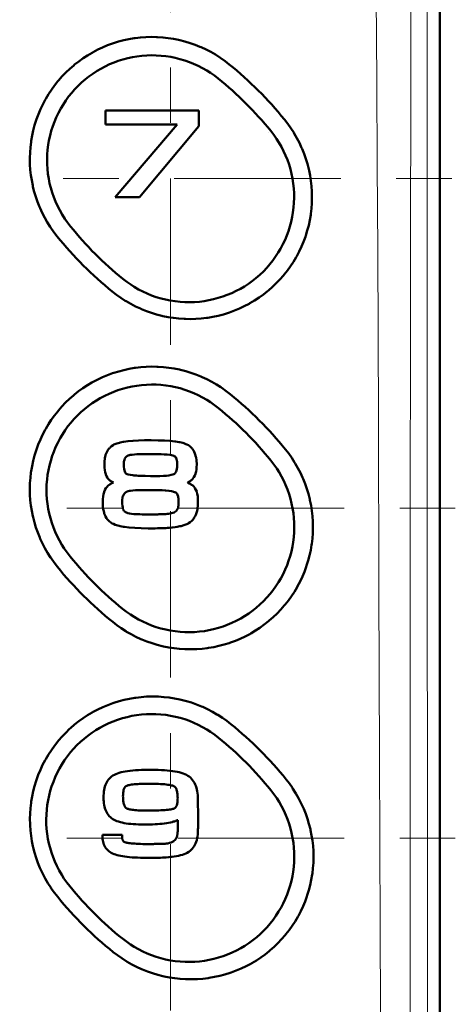
# Model space of a CAD drawing. Extents: x 0 to 2384, y 0 to 1684.
# Drawn here: x 537 to 608, y 1014 to 1175 of the extents above; entities that cross this region are included whole.
import ezdxf

# ---------------------------------------------------------------- set-up
doc = ezdxf.new("R2010")
doc.units = 0
doc.header["$MEASUREMENT"] = 0
for name, pattern in [('AI-Linetype-90', [54.35376, 9.05896, -9.05896, 27.17688, -9.05896]), ('AI-Linetype-91', [54.35376, 9.05896, -9.05896, 27.17688, -9.05896]), ('AI-Linetype-93', [54.35376, 9.05896, -9.05896, 27.17688, -9.05896]), ('AI-Linetype-95', [54.35376, 9.05896, -9.05896, 27.17688, -9.05896])]:
    doc.linetypes.add(name, pattern=pattern)
doc.layers.add('_U+30EC_U+30A4_U+30E4_U+30FC 1', color=7, linetype='Continuous')

msp = doc.modelspace()

# ---------------------------------------------------------------- linework, layer by layer
at = {"layer": '_U+30EC_U+30A4_U+30E4_U+30FC 1', "color": 7, "lineweight": 50, "true_color": 0xffffff}
for points in [[(605.47, 517), (605.47, 1441.09)], [(543.01, 1139.39), (542.48, 1140.08), (541.98, 1140.79), (541.86, 1140.96), (541.4, 1141.7), (540.97, 1142.45), (540.57, 1143.23), (540.21, 1144.02), (540.13, 1144.2), (539.81, 1145.01), (539.52, 1145.83), (539.27, 1146.66), (539.06, 1147.5), (539.02, 1147.69), (538.85, 1148.55), (538.72, 1149.4), (538.62, 1150.27), (538.57, 1151.14), (538.56, 1151.33), (538.55, 1152.2), (538.58, 1153.07), (538.64, 1153.94), (538.74, 1154.8), (538.77, 1154.99), (538.92, 1155.85), (539.11, 1156.7), (539.33, 1157.54), (539.59, 1158.37), (539.65, 1158.55), (539.95, 1159.36), (540.29, 1160.16), (540.66, 1160.95), (541.06, 1161.72), (541.16, 1161.88), (541.6, 1162.63), (542.08, 1163.35), (542.59, 1164.06), (543.13, 1164.74), (543.25, 1164.88), (543.82, 1165.54), (544.42, 1166.16), (545.05, 1166.76), (545.7, 1167.33), (545.85, 1167.45), (546.53, 1167.98), (547.23, 1168.49), (547.96, 1168.96), (548.7, 1169.4), (548.87, 1169.49), (549.63, 1169.9), (550.42, 1170.26), (551.22, 1170.6), (552.03, 1170.9), (552.2, 1170.95), (553.03, 1171.21), (553.87, 1171.43), (554.71, 1171.61), (555.57, 1171.75), (555.74, 1171.78), (556.6, 1171.88), (557.47, 1171.94), (558.33, 1171.97), (559.2, 1171.95), (559.39, 1171.94), (560.26, 1171.89), (561.12, 1171.79), (561.98, 1171.66), (562.83, 1171.48), (563.02, 1171.44), (563.86, 1171.22), (564.7, 1170.97), (565.52, 1170.68), (566.32, 1170.36), (566.51, 1170.28), (567.3, 1169.91), (568.07, 1169.51), (568.83, 1169.08), (569.56, 1168.61), (569.7, 1168.52), (570.41, 1168.02), (571.09, 1167.49)], [(545.17, 1141.03), (544.68, 1141.67), (544.25, 1142.27), (543.82, 1142.95), (543.42, 1143.65), (543.05, 1144.37), (542.72, 1145.1), (542.45, 1145.78), (542.19, 1146.54), (541.96, 1147.31), (541.78, 1148.02), (541.62, 1148.81), (541.5, 1149.61), (541.42, 1150.41), (541.37, 1151.21), (541.36, 1151.94), (541.38, 1152.75), (541.45, 1153.55), (541.55, 1154.35), (541.67, 1155.07), (541.84, 1155.86), (542.05, 1156.63), (542.3, 1157.4), (542.55, 1158.09), (542.86, 1158.83), (543.21, 1159.56), (543.59, 1160.27), (543.96, 1160.89), (544.4, 1161.57), (544.88, 1162.22), (545.38, 1162.84), (545.86, 1163.39), (546.42, 1163.97), (547, 1164.53), (547.61, 1165.05), (548.18, 1165.5), (548.83, 1165.97), (549.51, 1166.41), (550.13, 1166.78), (550.84, 1167.15), (551.57, 1167.5), (552.31, 1167.81), (552.98, 1168.05), (553.75, 1168.29), (554.53, 1168.5), (555.32, 1168.67), (556.02, 1168.79), (556.82, 1168.88), (557.62, 1168.95), (558.43, 1168.97), (559.16, 1168.96), (559.96, 1168.91), (560.76, 1168.82), (561.55, 1168.7), (562.27, 1168.56), (563.05, 1168.36), (563.82, 1168.13), (564.58, 1167.87), (565.27, 1167.59), (566, 1167.26), (566.72, 1166.89), (567.42, 1166.49), (568.01, 1166.11), (568.67, 1165.65), (569.31, 1165.16)], [(550.91, 1157.68), (550.91, 1159.95)], [(550.91, 1159.95), (566.11, 1159.95)], [(566.11, 1159.95), (566.11, 1157.38)], [(580.1, 1158.49), (580.63, 1157.8), (581.14, 1157.09), (581.61, 1156.36), (581.7, 1156.21), (582.14, 1155.45), (582.54, 1154.67), (582.91, 1153.88), (582.99, 1153.69), (583.32, 1152.88), (583.61, 1152.06), (583.86, 1151.22), (583.91, 1151.03), (584.12, 1150.18), (584.29, 1149.33), (584.43, 1148.47), (584.52, 1147.6), (584.58, 1146.74), (584.59, 1146.54), (584.6, 1145.67), (584.58, 1144.81), (584.51, 1143.94), (584.41, 1143.08), (584.39, 1142.89), (584.24, 1142.03), (584.06, 1141.18), (583.84, 1140.34), (583.58, 1139.52), (583.52, 1139.34), (583.22, 1138.52), (582.89, 1137.72), (582.52, 1136.94), (582.11, 1136.17), (582.02, 1136.01), (581.58, 1135.26), (581.1, 1134.54), (580.6, 1133.83), (580.06, 1133.15), (579.94, 1133.01), (579.37, 1132.36), (578.77, 1131.73), (578.14, 1131.13), (577.49, 1130.56), (577.34, 1130.44), (576.66, 1129.9), (575.96, 1129.4), (575.23, 1128.92), (574.48, 1128.48), (574.32, 1128.38), (573.55, 1127.98), (572.76, 1127.61), (571.96, 1127.28), (571.15, 1126.98), (570.96, 1126.92), (570.13, 1126.66), (569.29, 1126.44), (568.44, 1126.26), (567.59, 1126.11), (567.39, 1126.09), (566.53, 1125.99), (565.66, 1125.92), (564.8, 1125.9), (563.93, 1125.91), (563.72, 1125.92), (562.85, 1125.98), (561.99, 1126.08), (561.13, 1126.21), (560.27, 1126.38), (560.08, 1126.43), (559.23, 1126.64), (558.4, 1126.9), (557.58, 1127.19), (556.77, 1127.51), (556.59, 1127.59), (555.79, 1127.96), (555.02, 1128.36), (554.27, 1128.8), (554.13, 1128.88), (553.4, 1129.35), (552.69, 1129.85), (552.01, 1130.38)], [(562.61, 1157.68), (550.91, 1157.68)], [(552.45, 1145.82), (562.61, 1157.68)], [(577.86, 1156.62), (578.35, 1155.99), (578.81, 1155.33), (579.2, 1154.72), (579.6, 1154.02), (579.97, 1153.3), (580.28, 1152.62), (580.58, 1151.87), (580.85, 1151.12), (581.08, 1150.35), (581.26, 1149.62), (581.42, 1148.83), (581.54, 1148.04), (581.63, 1147.24), (581.68, 1146.44), (581.69, 1145.7), (581.66, 1144.9), (581.6, 1144.1), (581.5, 1143.3), (581.38, 1142.58), (581.21, 1141.79), (581, 1141.01), (580.76, 1140.25), (580.51, 1139.56), (580.2, 1138.82), (579.85, 1138.1), (579.47, 1137.38), (579.1, 1136.76), (578.66, 1136.09), (578.19, 1135.43), (577.74, 1134.86), (577.21, 1134.26), (576.66, 1133.67), (576.07, 1133.12), (575.46, 1132.59), (574.89, 1132.14), (574.24, 1131.67), (573.57, 1131.23), (572.94, 1130.85), (572.23, 1130.48), (571.5, 1130.13), (570.76, 1129.82), (570.07, 1129.57), (569.3, 1129.33), (568.53, 1129.12), (567.74, 1128.95), (567.02, 1128.83), (566.22, 1128.73), (565.42, 1128.67), (564.61, 1128.64), (563.87, 1128.66), (563.06, 1128.71), (562.26, 1128.79), (561.47, 1128.92), (560.68, 1129.08), (559.96, 1129.26), (559.19, 1129.49), (558.43, 1129.76), (557.69, 1130.06), (557.01, 1130.37), (556.3, 1130.74), (555.6, 1131.14), (555.01, 1131.52), (554.35, 1131.98), (553.72, 1132.47)], [(566.11, 1157.38), (556.45, 1145.82)], [(556.45, 1145.82), (552.45, 1145.82)], [(543.04, 1085.42), (542.51, 1086.11), (542.01, 1086.82), (541.91, 1086.96), (541.44, 1087.7), (541.01, 1088.45), (540.61, 1089.23), (540.24, 1090.02), (540.16, 1090.2), (539.83, 1091.01), (539.54, 1091.83), (539.29, 1092.67), (539.07, 1093.51), (539.03, 1093.71), (538.85, 1094.56), (538.72, 1095.42), (538.62, 1096.29), (538.56, 1097.16), (538.56, 1097.35), (538.54, 1098.23), (538.57, 1099.09), (538.63, 1099.96), (538.73, 1100.83), (538.76, 1101.03), (538.9, 1101.89), (539.09, 1102.74), (539.3, 1103.58), (539.56, 1104.41), (539.63, 1104.6), (539.93, 1105.42), (540.26, 1106.22), (540.63, 1107), (541.03, 1107.78), (541.13, 1107.95), (541.57, 1108.7), (542.05, 1109.42), (542.55, 1110.13), (543.09, 1110.81), (543.22, 1110.96), (543.79, 1111.62), (544.39, 1112.24), (545.02, 1112.84), (545.67, 1113.42), (545.83, 1113.55), (546.51, 1114.09), (547.21, 1114.59), (547.94, 1115.07), (548.69, 1115.51), (548.87, 1115.62), (549.64, 1116.02), (550.42, 1116.39), (551.23, 1116.72), (552.04, 1117.03), (552.23, 1117.09), (553.06, 1117.35), (553.9, 1117.57), (554.75, 1117.75), (555.61, 1117.9), (555.81, 1117.93), (556.67, 1118.03), (557.54, 1118.09), (558.41, 1118.12), (559.28, 1118.1), (559.49, 1118.1), (560.36, 1118.04), (561.23, 1117.94), (562.09, 1117.81), (562.95, 1117.63), (563.15, 1117.59), (564, 1117.37), (564.83, 1117.12), (565.65, 1116.83), (566.47, 1116.5), (566.66, 1116.42), (567.45, 1116.05), (568.23, 1115.65), (568.99, 1115.21), (569.72, 1114.74), (569.87, 1114.65), (570.58, 1114.14), (571.27, 1113.61)], [(545.11, 1087.12), (544.62, 1087.76), (544.16, 1088.42), (543.77, 1089.02), (543.37, 1089.72), (543, 1090.44), (542.69, 1091.12), (542.39, 1091.86), (542.12, 1092.62), (541.89, 1093.39), (541.71, 1094.12), (541.54, 1094.91), (541.42, 1095.7), (541.33, 1096.5), (541.28, 1097.31), (541.27, 1098.05), (541.29, 1098.85), (541.35, 1099.66), (541.45, 1100.46), (541.57, 1101.19), (541.74, 1101.98), (541.95, 1102.76), (542.19, 1103.53), (542.45, 1104.22), (542.76, 1104.97), (543.1, 1105.69), (543.48, 1106.41), (543.86, 1107.04), (544.3, 1107.72), (544.77, 1108.37), (545.22, 1108.95), (545.75, 1109.56), (546.31, 1110.14), (546.89, 1110.7), (547.45, 1111.18), (548.08, 1111.69), (548.73, 1112.16), (549.41, 1112.6), (550.05, 1112.98), (550.76, 1113.36), (551.49, 1113.7), (552.23, 1114.01), (552.92, 1114.27), (553.69, 1114.51), (554.47, 1114.72), (555.26, 1114.89), (555.99, 1115.01), (556.79, 1115.11), (557.59, 1115.17), (558.4, 1115.2), (559.15, 1115.18), (559.95, 1115.13), (560.75, 1115.05), (561.55, 1114.92), (562.34, 1114.76), (563.07, 1114.58), (563.84, 1114.35), (564.6, 1114.08), (565.3, 1113.8), (566.03, 1113.46), (566.75, 1113.09), (567.44, 1112.69), (568.05, 1112.3), (568.71, 1111.84), (569.34, 1111.35)], [(552.2, 1099.18), (552, 1099.29), (551.89, 1099.35), (551.79, 1099.41), (551.7, 1099.48), (551.61, 1099.54), (551.52, 1099.62), (551.4, 1099.73), (551.24, 1099.92), (551.21, 1099.97), (551.06, 1100.23), (551.05, 1100.25), (550.94, 1100.52), (550.93, 1100.55), (550.84, 1100.87), (550.84, 1100.88), (550.77, 1101.23), (550.73, 1101.62), (550.71, 1102.03), (550.71, 1102.09), (550.71, 1102.54), (550.72, 1102.66), (550.77, 1103.08), (550.79, 1103.21), (550.88, 1103.58), (550.92, 1103.72), (551.04, 1104.04), (551.1, 1104.17), (551.26, 1104.46), (551.34, 1104.58), (551.54, 1104.82), (551.61, 1104.9)], [(551.61, 1104.9), (551.64, 1104.93), (551.88, 1105.13), (552.13, 1105.3), (552.28, 1105.38), (552.57, 1105.51), (552.73, 1105.57), (553.16, 1105.69), (553.27, 1105.72), (553.77, 1105.83), (553.88, 1105.85), (554.53, 1105.94), (554.59, 1105.94), (555.37, 1106.01), (555.39, 1106.02), (556.28, 1106.06), (557.26, 1106.09), (558.37, 1106.1), (559.5, 1106.08), (560.51, 1106.04), (561.42, 1105.98), (561.46, 1105.98), (562.21, 1105.9), (562.32, 1105.88), (562.91, 1105.79), (563.03, 1105.77), (563.51, 1105.65), (563.68, 1105.6), (564.02, 1105.48), (564.19, 1105.41), (564.45, 1105.27), (564.69, 1105.09), (564.81, 1104.98), (565.02, 1104.75), (565.12, 1104.63), (565.29, 1104.37), (565.37, 1104.22), (565.5, 1103.91), (565.55, 1103.77), (565.65, 1103.4), (565.68, 1103.26), (565.75, 1102.84), (565.76, 1102.71), (565.78, 1102.24), (565.78, 1102.12), (565.77, 1101.71), (565.74, 1101.33), (565.68, 1100.98), (565.59, 1100.65), (565.59, 1100.63), (565.48, 1100.34), (565.47, 1100.32), (565.33, 1100.06), (565.17, 1099.83), (565.15, 1099.81), (565.04, 1099.68)], [(580.26, 1104.6), (580.8, 1103.91), (581.3, 1103.2), (581.77, 1102.47), (581.86, 1102.32), (582.3, 1101.56), (582.7, 1100.79), (583.07, 1099.99), (583.15, 1099.8), (583.47, 1098.99), (583.76, 1098.17), (584.01, 1097.34), (584.23, 1096.49), (584.27, 1096.3), (584.44, 1095.44), (584.58, 1094.58), (584.67, 1093.72), (584.73, 1092.85), (584.74, 1092.66), (584.75, 1091.79), (584.72, 1090.92), (584.66, 1090.05), (584.56, 1089.19), (584.53, 1089), (584.39, 1088.14), (584.2, 1087.29), (583.98, 1086.45), (583.73, 1085.62), (583.67, 1085.44), (583.37, 1084.63), (583.03, 1083.83), (582.66, 1083.04), (582.26, 1082.27), (582.17, 1082.11), (581.72, 1081.36), (581.25, 1080.63), (580.74, 1079.93), (580.21, 1079.25), (580.08, 1079.1), (579.51, 1078.44), (578.91, 1077.82), (578.29, 1077.22), (577.63, 1076.64), (577.48, 1076.52), (576.8, 1075.98), (576.1, 1075.47), (575.37, 1075), (574.62, 1074.55), (574.45, 1074.45), (573.68, 1074.05), (572.9, 1073.68), (572.1, 1073.34), (571.28, 1073.04), (571.09, 1072.98), (570.26, 1072.72), (569.42, 1072.5), (568.57, 1072.31), (567.71, 1072.17), (567.51, 1072.14), (566.65, 1072.04), (565.78, 1071.97), (564.91, 1071.95), (564.04, 1071.96), (563.83, 1071.97), (562.96, 1072.02), (562.09, 1072.12), (561.23, 1072.25), (560.37, 1072.42), (560.17, 1072.47), (559.32, 1072.69), (558.49, 1072.94), (557.66, 1073.23), (556.85, 1073.55), (556.66, 1073.63), (555.87, 1074), (555.09, 1074.4), (554.34, 1074.83), (554.2, 1074.92), (553.47, 1075.39), (552.75, 1075.89), (552.07, 1076.42)], [(560.46, 1103.79), (560, 1103.81), (559.5, 1103.83), (559.01, 1103.83), (558.52, 1103.83), (558.04, 1103.82), (557.64, 1103.83), (557.24, 1103.83), (556.84, 1103.82), (556.43, 1103.82), (556.03, 1103.8), (555.63, 1103.78), (555.23, 1103.74), (554.92, 1103.7), (554.82, 1103.68), (554.73, 1103.66), (554.65, 1103.64), (554.58, 1103.61), (554.51, 1103.57), (554.44, 1103.53), (554.38, 1103.49), (554.27, 1103.41), (554.15, 1103.26), (554.15, 1103.26), (554.05, 1103.09), (553.98, 1102.91), (553.93, 1102.71), (553.91, 1102.6)], [(556.21, 1100.31), (556.6, 1100.29), (557.38, 1100.26), (558.25, 1100.24), (558.46, 1100.24), (559.16, 1100.24), (559.78, 1100.25), (560.34, 1100.27), (560.83, 1100.31), (561.25, 1100.36), (561.6, 1100.43), (561.87, 1100.49), (561.88, 1100.5), (562.06, 1100.56), (562.17, 1100.62), (562.25, 1100.7), (562.34, 1100.81), (562.34, 1100.81), (562.42, 1100.97), (562.49, 1101.17), (562.55, 1101.42), (562.59, 1101.71), (562.61, 1102.05), (562.61, 1102.33), (562.6, 1102.56), (562.56, 1102.79), (562.51, 1103.01), (562.5, 1103.03), (562.42, 1103.21), (562.4, 1103.25), (562.3, 1103.39), (562.26, 1103.43), (562.13, 1103.52), (561.99, 1103.59), (561.91, 1103.61), (561.68, 1103.66), (561.47, 1103.69), (560.98, 1103.75), (560.49, 1103.79), (560.46, 1103.79)], [(577.89, 1102.79), (578.38, 1102.15), (578.84, 1101.49), (579.23, 1100.88), (579.63, 1100.18), (579.99, 1099.47), (580.3, 1098.79), (580.61, 1098.04), (580.87, 1097.28), (581.1, 1096.51), (581.28, 1095.79), (581.44, 1095), (581.57, 1094.2), (581.65, 1093.4), (581.7, 1092.6), (581.71, 1091.87), (581.69, 1091.06), (581.63, 1090.26), (581.53, 1089.46), (581.4, 1088.74), (581.23, 1087.95), (581.03, 1087.17), (580.78, 1086.4), (580.54, 1085.72), (580.23, 1084.98), (579.88, 1084.25), (579.5, 1083.54), (579.13, 1082.91), (578.69, 1082.24), (578.22, 1081.58), (577.77, 1081.01), (577.24, 1080.4), (576.69, 1079.82), (576.1, 1079.26), (575.5, 1078.73), (574.92, 1078.27), (574.27, 1077.8), (573.6, 1077.36), (572.97, 1076.98), (572.25, 1076.6), (571.53, 1076.25), (570.78, 1075.94), (570.09, 1075.69), (569.32, 1075.44), (568.55, 1075.23), (567.76, 1075.06), (567.03, 1074.94), (566.23, 1074.84), (565.43, 1074.77), (564.62, 1074.75), (563.87, 1074.76), (563.07, 1074.81), (562.27, 1074.89), (561.47, 1075.02), (560.73, 1075.16), (559.95, 1075.36), (559.18, 1075.59), (558.42, 1075.85), (557.67, 1076.16), (556.99, 1076.47), (556.27, 1076.84), (555.57, 1077.24), (554.98, 1077.62), (554.32, 1078.08), (553.68, 1078.57)], [(553.91, 1102.6), (553.9, 1102.5), (553.88, 1102.29), (553.88, 1102.07), (553.89, 1101.75), (553.92, 1101.44), (553.97, 1101.18), (554.04, 1100.98), (554.12, 1100.81), (554.21, 1100.69), (554.31, 1100.61), (554.42, 1100.55), (554.61, 1100.49), (554.62, 1100.49), (554.9, 1100.44), (554.94, 1100.43), (554.98, 1100.43), (555.38, 1100.38), (555.53, 1100.36), (555.94, 1100.33), (556.21, 1100.31)], [(558.25, 1091.7), (557.84, 1091.7), (556.71, 1091.73), (555.69, 1091.77), (555.66, 1091.77), (554.78, 1091.84), (554.69, 1091.85), (553.98, 1091.94), (553.84, 1091.96), (553.28, 1092.07), (553.15, 1092.1), (552.68, 1092.23), (552.49, 1092.29), (552.18, 1092.42), (552.01, 1092.5), (551.75, 1092.67), (551.51, 1092.87), (551.38, 1092.99), (551.18, 1093.23), (551.08, 1093.37), (550.91, 1093.66), (550.83, 1093.81), (550.7, 1094.15), (550.65, 1094.31), (550.56, 1094.69), (550.53, 1094.85), (550.48, 1095.29), (550.47, 1095.44), (550.45, 1095.93), (550.45, 1096.03), (550.47, 1096.48), (550.51, 1096.89), (550.58, 1097.28), (550.58, 1097.3), (550.67, 1097.63), (550.68, 1097.67), (550.79, 1097.96), (550.81, 1097.99), (550.95, 1098.25), (550.98, 1098.3), (551.15, 1098.51), (551.3, 1098.67), (551.5, 1098.82), (551.53, 1098.84), (551.65, 1098.92), (551.77, 1098.99), (551.91, 1099.06), (552.05, 1099.12), (552.2, 1099.18)], [(565.04, 1099.68), (564.98, 1099.63), (564.97, 1099.62), (564.9, 1099.56), (564.88, 1099.55), (564.81, 1099.49), (564.79, 1099.48), (564.71, 1099.42), (564.69, 1099.41), (564.61, 1099.36), (564.59, 1099.35), (564.51, 1099.3), (564.44, 1099.26), (564.36, 1099.21), (564.28, 1099.16)], [(564.28, 1099.16), (564.33, 1099.14), (564.42, 1099.1), (564.46, 1099.09), (564.56, 1099.04), (564.6, 1099.03), (564.69, 1098.98), (564.72, 1098.96), (564.81, 1098.91), (564.84, 1098.89), (564.93, 1098.84), (564.96, 1098.82), (565.04, 1098.76), (565.07, 1098.74), (565.15, 1098.68), (565.18, 1098.64)], [(565.18, 1098.64), (565.19, 1098.64), (565.31, 1098.52), (565.48, 1098.3), (565.5, 1098.27), (565.65, 1098.02), (565.66, 1097.99), (565.78, 1097.71), (565.78, 1097.68), (565.87, 1097.35), (565.88, 1097.34), (565.94, 1096.98), (565.98, 1096.59), (565.99, 1096.17), (565.99, 1096.08), (565.98, 1095.56), (565.97, 1095.42), (565.91, 1094.96), (565.89, 1094.81), (565.79, 1094.41), (565.75, 1094.26), (565.62, 1093.91), (565.51, 1093.69)], [(556.68, 1097.96), (556.67, 1097.96), (556.24, 1097.94), (555.81, 1097.92), (555.38, 1097.88), (554.95, 1097.84), (554.79, 1097.82), (554.57, 1097.77), (554.45, 1097.73), (554.27, 1097.64), (554.19, 1097.59), (554.04, 1097.46), (553.91, 1097.31), (553.87, 1097.23), (553.78, 1097.04), (553.75, 1096.97), (553.69, 1096.72), (553.68, 1096.68), (553.64, 1096.38), (553.62, 1096.06), (553.63, 1095.71), (553.65, 1095.39), (553.7, 1095.13), (553.75, 1094.91), (553.82, 1094.73), (553.89, 1094.59), (553.97, 1094.49), (554.04, 1094.43), (554.15, 1094.36), (554.3, 1094.29), (554.31, 1094.28), (554.53, 1094.21), (554.81, 1094.13), (555.15, 1094.07), (555.53, 1094.03), (555.97, 1094), (556.27, 1094), (556.49, 1094), (556.88, 1093.99), (557.37, 1093.99), (557.89, 1093.98), (558.37, 1093.98), (558.48, 1093.98), (558.75, 1093.97), (558.94, 1093.97), (559, 1093.97), (559.18, 1093.98), (559.46, 1093.99), (559.6, 1094)], [(561.6, 1097.78), (561.26, 1097.82), (561.24, 1097.83), (560.75, 1097.88), (560.63, 1097.89), (560.14, 1097.92), (559.94, 1097.93), (559.45, 1097.95), (559.16, 1097.96), (558.67, 1097.97), (558.45, 1097.97), (557.95, 1097.97), (557.53, 1097.97), (557.1, 1097.97), (556.68, 1097.96)], [(562.8, 1096.63), (562.78, 1096.76), (562.77, 1096.82), (562.73, 1097), (562.72, 1097.01), (562.66, 1097.19), (562.57, 1097.34), (562.46, 1097.46), (562.35, 1097.55), (562.22, 1097.62), (562.17, 1097.64), (562, 1097.69), (561.86, 1097.73), (561.68, 1097.76), (561.6, 1097.78)], [(560.59, 1094.04), (560.66, 1094.04), (560.75, 1094.05), (560.96, 1094.06), (561.19, 1094.08), (561.43, 1094.12), (561.67, 1094.17), (561.9, 1094.23), (562.12, 1094.32), (562.14, 1094.33), (562.32, 1094.44), (562.46, 1094.56), (562.48, 1094.59), (562.51, 1094.62), (562.53, 1094.65), (562.56, 1094.68), (562.58, 1094.72), (562.6, 1094.75), (562.62, 1094.79), (562.67, 1094.89), (562.73, 1095.06), (562.77, 1095.24), (562.8, 1095.43), (562.82, 1095.62), (562.83, 1095.82), (562.83, 1096), (562.83, 1096.18), (562.83, 1096.28)], [(562.83, 1096.28), (562.82, 1096.3), (562.82, 1096.34), (562.82, 1096.37), (562.82, 1096.41), (562.82, 1096.44), (562.82, 1096.48), (562.81, 1096.49), (562.81, 1096.53), (562.81, 1096.56), (562.81, 1096.6), (562.8, 1096.63)], [(559.6, 1094), (559.64, 1094), (559.74, 1094), (559.84, 1094.01), (559.94, 1094.01), (559.97, 1094.01), (560.07, 1094.02), (560.17, 1094.02), (560.27, 1094.03), (560.29, 1094.03), (560.39, 1094.03), (560.49, 1094.03), (560.59, 1094.04)], [(565.51, 1093.69), (565.38, 1093.46), (565.29, 1093.32), (565.09, 1093.07), (564.97, 1092.94), (564.73, 1092.74), (564.47, 1092.56), (564.31, 1092.47), (564.01, 1092.33), (563.82, 1092.26), (563.66, 1092.21), (563.25, 1092.09), (563.01, 1092.04), (562.59, 1091.96), (562.27, 1091.91), (561.84, 1091.85)], [(561.84, 1091.85), (561.71, 1091.84), (561.35, 1091.8), (560.99, 1091.78), (560.77, 1091.76), (560.41, 1091.74), (560.05, 1091.73), (559.73, 1091.72), (559.37, 1091.71), (559.01, 1091.7), (558.97, 1091.7), (558.61, 1091.7), (558.25, 1091.7)], [(543.09, 1031.5), (542.56, 1032.18), (542.05, 1032.89), (541.95, 1033.04), (541.48, 1033.77), (541.05, 1034.53), (540.64, 1035.3), (540.55, 1035.49), (540.19, 1036.28), (539.87, 1037.09), (539.57, 1037.9), (539.32, 1038.74), (539.1, 1039.58), (539.05, 1039.78), (538.88, 1040.63), (538.75, 1041.48), (538.65, 1042.35), (538.59, 1043.21), (538.58, 1043.41), (538.56, 1044.28), (538.58, 1045.15), (538.64, 1046.01), (538.74, 1046.88), (538.77, 1047.08), (538.92, 1047.93), (539.1, 1048.78), (539.31, 1049.62), (539.57, 1050.45), (539.63, 1050.65), (539.93, 1051.46), (540.27, 1052.27), (540.63, 1053.06), (541.04, 1053.83), (541.14, 1054.01), (541.58, 1054.76), (542.06, 1055.49), (542.56, 1056.2), (543.1, 1056.88), (543.23, 1057.05), (543.81, 1057.7), (544.41, 1058.33), (545.04, 1058.94), (545.19, 1059.08), (545.85, 1059.65), (546.53, 1060.19), (547.24, 1060.7), (547.96, 1061.17), (548.71, 1061.62), (548.9, 1061.73), (549.67, 1062.13), (550.46, 1062.5), (551.26, 1062.84), (552.07, 1063.14), (552.27, 1063.21), (553.11, 1063.47), (553.95, 1063.69), (554.8, 1063.87), (555.66, 1064.02), (555.87, 1064.05), (556.73, 1064.15), (557.6, 1064.22), (558.47, 1064.24), (559.35, 1064.23), (559.57, 1064.22), (560.44, 1064.16), (561.31, 1064.07), (562.17, 1063.93), (563.03, 1063.76), (563.25, 1063.71), (564.09, 1063.49), (564.93, 1063.24), (565.75, 1062.95), (566.56, 1062.62), (566.77, 1062.53), (567.56, 1062.17), (568.34, 1061.76), (569.09, 1061.33), (569.25, 1061.23), (569.99, 1060.76), (570.7, 1060.25), (571.38, 1059.72)], [(545.08, 1033.24), (544.59, 1033.88), (544.12, 1034.54), (543.74, 1035.14), (543.33, 1035.84), (542.96, 1036.56), (542.63, 1037.29), (542.35, 1037.98), (542.08, 1038.74), (541.85, 1039.51), (541.66, 1040.23), (541.5, 1041.02), (541.37, 1041.81), (541.29, 1042.62), (541.23, 1043.42), (541.22, 1044.15), (541.24, 1044.96), (541.3, 1045.76), (541.38, 1046.49), (541.51, 1047.29), (541.68, 1048.08), (541.88, 1048.86), (542.1, 1049.57), (542.38, 1050.33), (542.68, 1051.07), (543.03, 1051.8), (543.37, 1052.47), (543.78, 1053.16), (544.22, 1053.84), (544.69, 1054.5), (545.19, 1055.13), (545.68, 1055.7), (546.24, 1056.28), (546.82, 1056.84), (547.39, 1057.34), (548.02, 1057.84), (548.67, 1058.32), (549.34, 1058.76), (549.99, 1059.14), (550.7, 1059.53), (551.43, 1059.87), (552.17, 1060.18), (552.88, 1060.44), (553.65, 1060.69), (554.43, 1060.89), (555.21, 1061.07), (555.95, 1061.19), (556.75, 1061.29), (557.56, 1061.35), (558.36, 1061.38), (559.13, 1061.36), (559.93, 1061.31), (560.73, 1061.23), (561.53, 1061.1), (562.32, 1060.94), (563.06, 1060.75), (563.83, 1060.52), (564.59, 1060.25), (565.34, 1059.95), (566.04, 1059.63), (566.75, 1059.26), (567.45, 1058.86), (568.06, 1058.46), (568.72, 1058), (569.36, 1057.51)], [(551.67, 1050.98), (551.71, 1051.02), (551.9, 1051.18), (552.11, 1051.33), (552.34, 1051.46), (552.58, 1051.57), (552.85, 1051.68), (553.14, 1051.78), (553.45, 1051.86), (553.78, 1051.94), (554.13, 1052.01), (554.51, 1052.07), (554.91, 1052.12), (555.34, 1052.16), (555.79, 1052.2), (556.26, 1052.23), (556.76, 1052.25), (557.28, 1052.26), (557.83, 1052.27), (558.41, 1052.27), (558.97, 1052.26), (559.51, 1052.25), (560.02, 1052.23), (560.51, 1052.2), (560.98, 1052.16), (561.42, 1052.12), (561.84, 1052.07), (562.23, 1052.01), (562.6, 1051.94), (562.94, 1051.86), (563.27, 1051.77), (563.57, 1051.67), (563.85, 1051.56), (564.1, 1051.44), (564.34, 1051.31), (564.56, 1051.16), (564.77, 1050.99), (564.95, 1050.8), (565.12, 1050.6), (565.28, 1050.38), (565.41, 1050.14), (565.53, 1049.89), (565.64, 1049.63), (565.73, 1049.35), (565.81, 1049.06), (565.87, 1048.76), (565.92, 1048.44), (565.95, 1048.11), (565.97, 1047.76), (565.97, 1047.41), (565.97, 1047.37), (565.98, 1047.24), (565.98, 1047.05), (565.98, 1046.8), (565.99, 1046.51), (565.99, 1046.19), (566, 1045.85), (566, 1045.63), (566, 1045.63)], [(556.86, 1043.34), (556.72, 1043.34), (556.26, 1043.35), (555.83, 1043.37), (555.41, 1043.4), (555.02, 1043.43), (554.64, 1043.47), (554.28, 1043.52), (553.94, 1043.58), (553.62, 1043.64), (553.32, 1043.72), (553.04, 1043.8), (552.77, 1043.89), (552.52, 1043.99), (552.29, 1044.11), (552.08, 1044.23), (551.88, 1044.37), (551.69, 1044.53), (551.52, 1044.7), (551.37, 1044.88), (551.23, 1045.08), (551.1, 1045.29), (550.99, 1045.51), (550.9, 1045.75), (550.81, 1045.99), (550.74, 1046.25), (550.69, 1046.52), (550.64, 1046.8), (550.61, 1047.09), (550.59, 1047.39), (550.59, 1047.7), (550.59, 1048.05), (550.61, 1048.38), (550.64, 1048.7), (550.68, 1049), (550.74, 1049.28), (550.81, 1049.55), (550.89, 1049.8), (550.99, 1050.04), (551.1, 1050.26), (551.23, 1050.47), (551.37, 1050.67), (551.53, 1050.85), (551.67, 1050.98)], [(580.38, 1050.7), (580.91, 1050.01), (581.41, 1049.3), (581.5, 1049.16), (581.97, 1048.42), (582.4, 1047.66), (582.8, 1046.89), (583.17, 1046.09), (583.25, 1045.91), (583.57, 1045.1), (583.86, 1044.28), (584.11, 1043.45), (584.33, 1042.6), (584.37, 1042.42), (584.54, 1041.56), (584.68, 1040.7), (584.77, 1039.84), (584.83, 1038.97), (584.84, 1038.79), (584.85, 1037.92), (584.83, 1037.05), (584.76, 1036.19), (584.66, 1035.32), (584.64, 1035.15), (584.49, 1034.29), (584.31, 1033.44), (584.09, 1032.6), (583.84, 1031.77), (583.78, 1031.6), (583.48, 1030.78), (583.15, 1029.98), (582.78, 1029.2), (582.38, 1028.43), (582.29, 1028.27), (581.85, 1027.52), (581.38, 1026.79), (580.87, 1026.09), (580.34, 1025.4), (580.22, 1025.26), (579.65, 1024.6), (579.05, 1023.97), (578.43, 1023.37), (577.77, 1022.79), (577.63, 1022.67), (576.94, 1022.13), (576.24, 1021.62), (575.52, 1021.14), (574.77, 1020.69), (574.6, 1020.59), (573.83, 1020.19), (573.04, 1019.81), (572.24, 1019.47), (571.42, 1019.17), (571.23, 1019.1), (570.4, 1018.84), (569.55, 1018.62), (568.7, 1018.43), (567.84, 1018.28), (567.63, 1018.25), (566.77, 1018.14), (565.9, 1018.08), (565.03, 1018.05), (564.15, 1018.06), (563.93, 1018.07), (563.06, 1018.12), (562.19, 1018.22), (561.33, 1018.35), (560.47, 1018.52), (560.26, 1018.56), (559.42, 1018.78), (558.58, 1019.03), (557.76, 1019.32), (556.95, 1019.64), (556.75, 1019.72), (555.95, 1020.09), (555.18, 1020.49), (554.42, 1020.92), (554.28, 1021.01), (553.54, 1021.48), (552.83, 1021.98), (552.14, 1022.51)], [(577.89, 1048.93), (578.38, 1048.29), (578.84, 1047.63), (579.22, 1047.03), (579.62, 1046.33), (579.99, 1045.61), (580.32, 1044.88), (580.6, 1044.19), (580.86, 1043.43), (581.09, 1042.66), (581.27, 1041.95), (581.43, 1041.16), (581.56, 1040.36), (581.64, 1039.56), (581.69, 1038.75), (581.7, 1038.04), (581.68, 1037.23), (581.62, 1036.43), (581.52, 1035.62), (581.4, 1034.92), (581.23, 1034.13), (581.03, 1033.35), (580.78, 1032.58), (580.54, 1031.9), (580.23, 1031.16), (579.89, 1030.43), (579.55, 1029.79), (579.15, 1029.1), (578.71, 1028.42), (578.24, 1027.76), (577.79, 1027.19), (577.27, 1026.58), (576.71, 1025.99), (576.13, 1025.43), (575.58, 1024.95), (574.96, 1024.44), (574.3, 1023.97), (573.63, 1023.52), (573, 1023.14), (572.29, 1022.76), (571.56, 1022.41), (570.82, 1022.1), (570.12, 1021.84), (569.35, 1021.59), (568.58, 1021.38), (567.79, 1021.21), (567.05, 1021.08), (566.25, 1020.97), (565.45, 1020.91), (564.64, 1020.88), (563.88, 1020.89), (563.07, 1020.94), (562.27, 1021.02), (561.48, 1021.14), (560.69, 1021.3), (559.95, 1021.48), (559.18, 1021.71), (558.42, 1021.98), (557.67, 1022.28), (556.98, 1022.59), (556.26, 1022.96), (555.57, 1023.36), (554.96, 1023.74), (554.3, 1024.2), (553.66, 1024.69)], [(553.82, 1048.83), (553.81, 1048.73), (553.78, 1048.56), (553.77, 1048.38), (553.76, 1048.18), (553.75, 1047.96), (553.76, 1047.74), (553.76, 1047.53), (553.78, 1047.34), (553.8, 1047.16), (553.82, 1046.99), (553.85, 1046.83), (553.89, 1046.69), (553.93, 1046.57), (553.97, 1046.45), (554.01, 1046.35), (554.06, 1046.26), (554.11, 1046.19), (554.15, 1046.12), (554.2, 1046.07), (554.25, 1046.03), (554.3, 1046), (554.37, 1045.96), (554.46, 1045.92), (554.57, 1045.88), (554.7, 1045.85), (554.86, 1045.81), (555.04, 1045.78), (555.23, 1045.74), (555.45, 1045.71), (555.69, 1045.69), (555.95, 1045.66), (556.22, 1045.64), (556.52, 1045.62), (556.83, 1045.61), (557.05, 1045.61)], [(556.57, 1049.98), (556.46, 1049.97), (556.16, 1049.95), (555.87, 1049.93), (555.61, 1049.9), (555.36, 1049.88), (555.14, 1049.85), (554.94, 1049.81), (554.77, 1049.78), (554.62, 1049.74), (554.49, 1049.71), (554.39, 1049.67), (554.31, 1049.63), (554.26, 1049.6), (554.22, 1049.58), (554.17, 1049.54), (554.12, 1049.5), (554.07, 1049.45), (554.03, 1049.38), (553.98, 1049.31), (553.94, 1049.22), (553.9, 1049.12), (553.86, 1049), (553.83, 1048.87), (553.82, 1048.83)], [(559.59, 1045.64), (559.59, 1045.64), (559.95, 1045.66), (560.28, 1045.68), (560.59, 1045.7), (560.87, 1045.72), (561.12, 1045.75), (561.35, 1045.78), (561.56, 1045.81), (561.73, 1045.85), (561.88, 1045.88), (561.99, 1045.92), (562.08, 1045.95), (562.14, 1045.98), (562.2, 1046.02), (562.26, 1046.06), (562.31, 1046.11), (562.36, 1046.18), (562.41, 1046.25), (562.46, 1046.33), (562.5, 1046.42), (562.54, 1046.52), (562.58, 1046.64), (562.61, 1046.77), (562.63, 1046.91), (562.65, 1047.06), (562.67, 1047.23), (562.67, 1047.41), (562.68, 1047.63), (562.67, 1047.88), (562.66, 1048.12), (562.64, 1048.33), (562.62, 1048.52), (562.58, 1048.69), (562.55, 1048.85), (562.51, 1048.98), (562.46, 1049.1), (562.41, 1049.21), (562.36, 1049.3), (562.31, 1049.38), (562.26, 1049.44), (562.2, 1049.49), (562.15, 1049.53), (562.1, 1049.56), (562.04, 1049.6), (561.95, 1049.64), (561.82, 1049.68), (561.68, 1049.72), (561.5, 1049.76), (561.29, 1049.8), (561.06, 1049.84), (560.81, 1049.87), (560.52, 1049.9), (560.22, 1049.93), (559.89, 1049.95), (559.53, 1049.97), (559.15, 1049.99), (558.75, 1050), (558.33, 1050), (557.89, 1050), (557.51, 1050), (557.14, 1050), (556.79, 1049.99), (556.57, 1049.98)], [(557.05, 1045.61), (557.09, 1045.61), (557.12, 1045.61), (557.16, 1045.6), (557.16, 1045.6), (557.2, 1045.6), (557.24, 1045.6), (557.27, 1045.6), (557.31, 1045.6), (557.35, 1045.6), (557.38, 1045.6), (557.42, 1045.6)], [(557.42, 1045.6), (557.51, 1045.6), (557.72, 1045.6), (557.93, 1045.6), (557.95, 1045.6), (558.17, 1045.6), (558.38, 1045.61), (558.51, 1045.61), (558.59, 1045.61), (558.81, 1045.61), (559, 1045.62), (559.21, 1045.62), (559.37, 1045.63), (559.59, 1045.64)], [(566, 1045.63), (566, 1045.5), (566.01, 1045.16), (566.01, 1044.83), (566.02, 1044.53), (566.02, 1044.27), (566.03, 1044.07), (566.03, 1043.93), (566.03, 1043.87), (566.02, 1043.54), (566.02, 1043.49), (566.01, 1043.17), (566, 1043.04), (566, 1042.92), (566, 1042.8), (565.99, 1042.53), (565.99, 1042.34), (565.97, 1042.01), (565.95, 1041.68), (565.91, 1041.37), (565.85, 1041.08), (565.78, 1040.79), (565.7, 1040.52), (565.6, 1040.26), (565.49, 1040.01), (565.44, 1039.92)], [(561.78, 1043.75), (561.78, 1043.74), (561.49, 1043.67), (561.18, 1043.61), (560.86, 1043.55), (560.52, 1043.51), (560.16, 1043.46), (559.79, 1043.43), (559.4, 1043.4), (558.99, 1043.37), (558.57, 1043.36), (558.13, 1043.34), (557.67, 1043.33), (557.19, 1043.33), (556.86, 1043.34)], [(562.69, 1044.06), (562.64, 1044.04), (562.56, 1044.01), (562.49, 1043.98), (562.4, 1043.94), (562.31, 1043.91), (562.24, 1043.88), (562.14, 1043.85), (562.05, 1043.82), (561.97, 1043.8), (561.88, 1043.77), (561.78, 1043.75)], [(562.69, 1042.88), (562.69, 1042.91), (562.69, 1043.03), (562.69, 1043.15), (562.69, 1043.27), (562.69, 1043.3), (562.69, 1043.42), (562.69, 1043.54), (562.69, 1043.66), (562.69, 1043.71), (562.69, 1043.83), (562.69, 1043.95), (562.69, 1044.06)], [(560.61, 1040.2), (560.81, 1040.22), (561.08, 1040.26), (561.34, 1040.32), (561.6, 1040.4), (561.83, 1040.51), (561.84, 1040.51), (562.04, 1040.64), (562.06, 1040.65), (562.22, 1040.79), (562.24, 1040.81), (562.38, 1040.99), (562.48, 1041.18), (562.5, 1041.22), (562.57, 1041.43), (562.58, 1041.47), (562.6, 1041.56), (562.61, 1041.65), (562.63, 1041.73), (562.64, 1041.82), (562.65, 1041.91), (562.66, 1042), (562.67, 1042.08), (562.68, 1042.17), (562.68, 1042.26), (562.68, 1042.28)], [(562.68, 1042.28), (562.68, 1042.29), (562.69, 1042.35), (562.69, 1042.38), (562.69, 1042.43), (562.69, 1042.46), (562.69, 1042.52), (562.69, 1042.55), (562.69, 1042.61), (562.69, 1042.64), (562.69, 1042.7), (562.69, 1042.73), (562.69, 1042.79), (562.69, 1042.81), (562.69, 1042.85), (562.69, 1042.88)], [(550.42, 1041.66), (553.6, 1041.66)], [(558.28, 1037.87), (558.28, 1037.87), (558.21, 1037.87), (557.66, 1037.88), (557.13, 1037.89), (556.62, 1037.9), (556.13, 1037.92), (555.67, 1037.94), (555.23, 1037.97), (554.82, 1038.01), (554.42, 1038.05), (554.05, 1038.09), (553.71, 1038.14), (553.38, 1038.2), (553.07, 1038.27), (552.79, 1038.34), (552.53, 1038.42), (552.29, 1038.5), (552.06, 1038.6), (551.84, 1038.71), (551.64, 1038.83), (551.45, 1038.97), (551.28, 1039.12), (551.12, 1039.29), (550.97, 1039.46), (550.85, 1039.65), (550.74, 1039.85), (550.64, 1040.06), (550.56, 1040.27), (550.5, 1040.5), (550.46, 1040.73), (550.43, 1040.97), (550.42, 1041.22), (550.42, 1041.33), (550.42, 1041.36), (550.42, 1041.39), (550.42, 1041.42), (550.42, 1041.45), (550.42, 1041.48), (550.42, 1041.51), (550.42, 1041.54), (550.42, 1041.57), (550.42, 1041.59), (550.42, 1041.61), (550.42, 1041.63), (550.42, 1041.64), (550.42, 1041.66)], [(553.6, 1041.66), (553.6, 1041.63), (553.59, 1041.6), (553.59, 1041.58), (553.59, 1041.57), (553.59, 1041.55), (553.59, 1041.54), (553.59, 1041.52), (553.59, 1041.48), (553.59, 1041.35), (553.6, 1041.23), (553.62, 1041.12), (553.64, 1041.02), (553.66, 1040.93), (553.68, 1040.85), (553.71, 1040.78), (553.74, 1040.71), (553.78, 1040.66), (553.82, 1040.61), (553.86, 1040.57), (553.91, 1040.53), (553.96, 1040.49), (554.02, 1040.46), (554.08, 1040.44), (554.15, 1040.41), (554.26, 1040.38), (554.39, 1040.35), (554.55, 1040.32), (554.73, 1040.29), (554.93, 1040.27), (555.16, 1040.25), (555.41, 1040.22), (555.68, 1040.21), (555.97, 1040.19), (556.29, 1040.17), (556.62, 1040.16), (556.98, 1040.15), (557.35, 1040.15), (557.75, 1040.15), (557.99, 1040.15), (558.07, 1040.15), (558.15, 1040.15), (558.23, 1040.15), (558.31, 1040.15), (558.39, 1040.15), (558.46, 1040.15), (558.54, 1040.15), (558.62, 1040.15), (558.7, 1040.15), (558.78, 1040.15), (558.86, 1040.16), (558.94, 1040.16), (559.01, 1040.16), (559.09, 1040.16), (559.21, 1040.16), (559.45, 1040.17), (559.58, 1040.17)], [(559.58, 1040.17), (559.6, 1040.17), (559.71, 1040.17), (559.77, 1040.17), (559.87, 1040.17), (559.97, 1040.17), (560.04, 1040.17), (560.15, 1040.17), (560.25, 1040.18), (560.32, 1040.18), (560.43, 1040.19), (560.53, 1040.19), (560.61, 1040.2)], [(565.44, 1039.92), (565.36, 1039.78), (565.22, 1039.57), (565.06, 1039.37), (564.88, 1039.18), (564.69, 1039.01), (564.48, 1038.86), (564.25, 1038.72), (564.01, 1038.6), (563.74, 1038.49), (563.46, 1038.4), (563.15, 1038.31), (562.82, 1038.23), (562.47, 1038.16), (562.09, 1038.1), (561.77, 1038.05)], [(561.77, 1038.05), (561.69, 1038.04), (561.61, 1038.03), (561.27, 1038), (561.17, 1037.99), (560.82, 1037.96), (560.7, 1037.95), (560.35, 1037.93), (560.2, 1037.92), (559.85, 1037.91), (559.68, 1037.9), (559.33, 1037.89), (559.14, 1037.88), (558.79, 1037.88), (558.63, 1037.88), (558.28, 1037.87)]]:
    msp.add_lwpolyline(points, dxfattribs=at)
at = {"layer": '_U+30EC_U+30A4_U+30E4_U+30FC 1', "color": 7, "lineweight": 13, "true_color": 0xffffff}
for points in [[(603.6, 1439.23), (603.57, 1416.2), (603.46, 1324.1), (603.42, 1266.54), (603.4, 1208.98), (603.39, 1151.41), (603.4, 1093.85), (603.43, 1036.29), (603.47, 978.72), (603.54, 921.16), (603.62, 863.6), (603.66, 840.57), (603.85, 748.47), (603.97, 702.42), (604.23, 610.32), (604.55, 518.22)], [(601.4, 1412.81), (601.31, 1390.74), (601.01, 1302.59), (600.87, 1247.42), (600.77, 1192.23), (600.7, 1137.02), (600.64, 1081.82), (600.61, 1026.62), (600.63, 971.43), (600.67, 916.26), (600.7, 861.13), (600.71, 839.13), (600.79, 750.98), (600.93, 696.02), (601.1, 641.14), (601.15, 619.49), (601.13, 531.35)], [(594.34, 1302.87), (594.49, 1275.27), (594.62, 1247.65), (594.76, 1220.03), (594.84, 1206.22), (594.94, 1192.41), (595.16, 1164.78), (595.26, 1150.97), (595.33, 1137.15), (595.44, 1109.52), (595.53, 1081.89), (595.63, 1054.26), (595.74, 1026.64), (595.86, 999.01), (596.01, 971.4), (596.33, 916.18), (596.49, 888.59), (596.63, 861), (596.92, 805.85), (597.28, 750.76), (597.79, 695.77), (598.32, 640.85), (598.63, 597.1), (598.71, 530.99)], [(577.45, 1156.29), (577.45, 1156.29)], [(562.75, 1042.47), (562.69, 1042.53)], [(562.69, 1042.42), (562.69, 1042.42), (562.7, 1042.43), (562.7, 1042.44), (562.71, 1042.44), (562.72, 1042.45), (562.72, 1042.45), (562.73, 1042.46), (562.73, 1042.46), (562.74, 1042.47), (562.74, 1042.47)]]:
    msp.add_lwpolyline(points, dxfattribs=at)
at = {"layer": '_U+30EC_U+30A4_U+30E4_U+30FC 1', "color": 7, "linetype": 'AI-Linetype-90', "lineweight": 13, "true_color": 0xffffff}
msp.add_lwpolyline([(561.53, 940.5), (561.53, 1248.57)], dxfattribs=at)
at = {"layer": '_U+30EC_U+30A4_U+30E4_U+30FC 1', "color": 7, "linetype": 'AI-Linetype-95', "lineweight": 13, "true_color": 0xffffff}
msp.add_lwpolyline([(607.41, 1148.84), (517.76, 1148.84)], dxfattribs=at)
at = {"layer": '_U+30EC_U+30A4_U+30E4_U+30FC 1', "color": 7, "linetype": 'AI-Linetype-93', "lineweight": 13, "true_color": 0xffffff}
msp.add_lwpolyline([(607.99, 1094.98), (518.39, 1094.98)], dxfattribs=at)
at = {"layer": '_U+30EC_U+30A4_U+30E4_U+30FC 1', "color": 7, "linetype": 'AI-Linetype-91', "lineweight": 13, "true_color": 0xffffff}
msp.add_lwpolyline([(607.99, 1041.12), (517.49, 1041.12)], dxfattribs=at)
at = {"layer": '_U+30EC_U+30A4_U+30E4_U+30FC 1', "color": 7, "lineweight": 50, "true_color": 0xffffff}
for points in [[(580.1, 1158.49), (577.42, 1161.79), (574.4, 1164.81), (571.09, 1167.49)], [(577.86, 1156.62), (575.32, 1159.76), (572.45, 1162.62), (569.31, 1165.16)], [(545.17, 1141.03), (547.71, 1137.88), (550.57, 1135.01), (553.72, 1132.47)], [(543.01, 1139.39), (545.68, 1136.08), (548.7, 1133.06), (552.01, 1130.38)], [(580.26, 1104.6), (577.59, 1107.91), (574.57, 1110.93), (571.27, 1113.61)], [(577.89, 1102.79), (575.35, 1105.93), (572.48, 1108.8), (569.34, 1111.35)], [(545.11, 1087.12), (547.66, 1083.98), (550.53, 1081.11), (553.68, 1078.57)], [(543.04, 1085.42), (545.73, 1082.12), (548.75, 1079.1), (552.07, 1076.42)], [(580.38, 1050.7), (577.7, 1054.01), (574.69, 1057.03), (571.38, 1059.72)], [(577.89, 1048.93), (575.35, 1052.08), (572.49, 1054.95), (569.36, 1057.51)], [(545.08, 1033.24), (547.63, 1030.1), (550.51, 1027.23), (553.66, 1024.69)], [(543.09, 1031.5), (545.79, 1028.19), (548.82, 1025.18), (552.14, 1022.51)]]:
    msp.add_open_spline(points, degree=3, dxfattribs=at)

doc.saveas('drawing.dxf')
